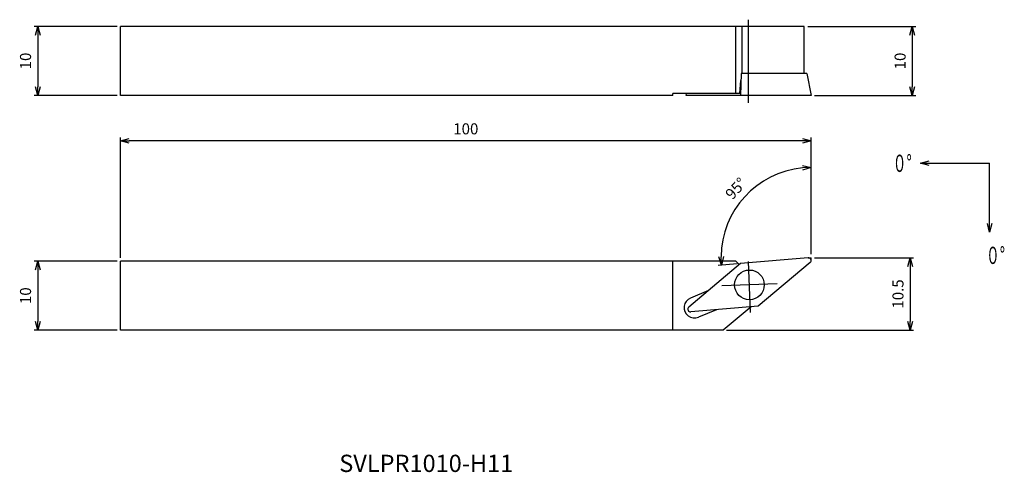
# Model space of a CAD drawing. Extents: x -115 to 28, y -31 to 34.
import ezdxf
from ezdxf.enums import TextEntityAlignment as Align

# ---------------------------------------------------------------- set-up
doc = ezdxf.new("R2010")
doc.units = 0
doc.linetypes.add('AM_ISO08W050', pattern=[18, 12, -1.5, 3, -1.5])
doc.linetypes.add('AM_ISO09W050', pattern=[22.5, 12, -1.5, 3, -1.5, 3, -1.5])
doc.layers.get('0').update_dxf_attribs({"linetype": 'CONTINUOUS'})
doc.layers.get('DEFPOINTS').update_dxf_attribs({"linetype": 'CONTINUOUS'})
for name, color, linetype in [('AM_0', 7, 'CONTINUOUS'), ('AM_11', 3, 'AM_ISO09W050'), ('AM_5', 3, 'CONTINUOUS'), ('AM_6', 2, 'CONTINUOUS'), ('AM_7', 4, 'AM_ISO08W050')]:
    doc.layers.add(name, color=color, linetype=linetype)
doc.styles.add('ASAMI', font='simplex.shx', dxfattribs={"bigfont": 'EXTFONT.SHX'})
doc.styles.get("Standard").update_dxf_attribs({"font": 'simplex.shx', "bigfont": 'EXTFONT.SHX'})
doc.dimstyles.new('AM_JIS$0', dxfattribs={"dimtxt": 3.8, "dimasz": 2.5, "dimexe": 1, "dimexo": 0, "dimgap": 1.5, "dimtad": 3, "dimzin": 1, "dimtxsty": 'STANDARD', "dimblk": 'OPEN30', "dimcen": 0, "dimclrd": 3, "dimclre": 3, "dimclrt": 2, "dimaunit": 1, "dimazin": 3, "dimtp": 0.1, "dimtm": 0.1, "dimtfac": 0.71, "dimtmove": 0, "dimatfit": 3})
doc.dimstyles.new('AM_JIS$2', dxfattribs={"dimscale": 0.5, "dimtxt": 3.2, "dimasz": 2.5, "dimexe": 1, "dimexo": 1, "dimgap": 1.5, "dimtad": 3, "dimdec": 3, "dimtxsty": 'ASAMI', "dimblk": 'OPEN30', "dimcen": 0, "dimclrd": 256, "dimclre": 256, "dimclrt": 2, "dimazin": 3, "dimtp": 0.1, "dimtm": 0.1, "dimtfac": 0.71, "dimtdec": 3, "dimtmove": 0, "dimatfit": 3, "dimtzin": 0})
doc.dimstyles.new('AM_JIS$7', dxfattribs={"dimscale": 0.5, "dimtxt": 3.2, "dimasz": 2.5, "dimexe": 1, "dimexo": 1, "dimgap": 1.5, "dimtad": 3, "dimtxsty": 'ASAMI', "dimblk": 'OPEN30', "dimcen": 0, "dimclrd": 256, "dimclre": 256, "dimclrt": 2, "dimazin": 3, "dimtp": 0.1, "dimtm": 0.1, "dimtfac": 0.71, "dimtdec": 3, "dimtmove": 0, "dimatfit": 3, "dimtzin": 0})

# ---------------------------------------------------------------- blocks, each defined once
blk = doc.blocks.new('_OPEN30')
at = {"color": 0}
for p, q in [((-1, 0.27), (0, 0)), ((0, 0), (-1, -0.27)), ((0, 0), (-1, 0))]:
    blk.add_line(p, q, dxfattribs=at)
blk = doc.blocks.new('*D7')
at = {"layer": 'AM_5'}
for p, q in [((-100.5, 33.48), (-112.5, 33.48)), ((-112, 32.23), (-112, 24.73)), ((-100.5, 23.48), (-112.5, 23.48))]:
    blk.add_line(p, q, dxfattribs=at)
at = {"layer": 'DEFPOINTS', "color": 0}
for p in [(-100, 33.48), (-112, 23.48), (-100, 23.48)]:
    blk.add_point(p, dxfattribs=at)
at = {"layer": 'AM_5', "xscale": 1.25, "yscale": 1.25, "zscale": 1.25}
for p, rotation in [((-112, 33.48), 90.0000000000001), ((-112, 23.48), 270.0000000000001)]:
    blk.add_blockref('_OPEN30', p, dxfattribs=dict(at, rotation=rotation))
at = {"layer": 'AM_5', "color": 2, "insert": (-113.55, 28.48), "char_height": 1.6, "attachment_point": 5, "rotation": 90, "style": 'ASAMI'}
blk.add_mtext('10', dxfattribs=at)
blk = doc.blocks.new('*D8')
at = {"layer": 'AM_5'}
for p, q in [((-100.5, -0.5), (-112.5, -0.5)), ((-112, -1.75), (-112, -9.25)), ((-100.5, -10.5), (-112.5, -10.5))]:
    blk.add_line(p, q, dxfattribs=at)
at = {"layer": 'DEFPOINTS', "color": 0}
for p in [(-100, -0.5), (-112, -10.5), (-100, -10.5)]:
    blk.add_point(p, dxfattribs=at)
at = {"layer": 'AM_5', "xscale": 1.25, "yscale": 1.25, "zscale": 1.25}
for p, rotation in [((-112, -0.5), 90.0000000000001), ((-112, -10.5), 270.0000000000001)]:
    blk.add_blockref('_OPEN30', p, dxfattribs=dict(at, rotation=rotation))
at = {"layer": 'AM_5', "color": 2, "insert": (-113.55, -5.5), "char_height": 1.6, "attachment_point": 5, "rotation": 90, "style": 'ASAMI'}
blk.add_mtext('10', dxfattribs=at)
blk = doc.blocks.new('*D9')
at = {"layer": 'AM_5'}
for p, q in [((-100, 0), (-100, 17.4)), ((0, 0.5), (0, 17.4)), ((-1.25, 16.9), (-98.75, 16.9))]:
    blk.add_line(p, q, dxfattribs=at)
at = {"layer": 'DEFPOINTS', "color": 0}
for p in [(-100, 16.9), (0, 0), (-100, -0.5)]:
    blk.add_point(p, dxfattribs=at)
at = {"layer": 'AM_5', "xscale": 1.25, "yscale": 1.25, "zscale": 1.25}
for p, rotation in [((-100, 16.9), 180.0000000000024), ((0, 16.9), 2.4427e-12)]:
    blk.add_blockref('_OPEN30', p, dxfattribs=dict(at, rotation=rotation))
at = {"layer": 'AM_5', "color": 2, "insert": (-50, 18.45), "char_height": 1.6, "attachment_point": 5, "style": 'ASAMI'}
blk.add_mtext('100', dxfattribs=at)
blk = doc.blocks.new('*D10')
at = {"layer": 'AM_5'}
for p, q in [((0, 0.54), (0, 13.56)), ((-10.7, -0.9), (-13.47, -1.14))]:
    blk.add_line(p, q, dxfattribs=at)
blk.add_arc((0, 0.04), 13.02, 95.5029, 179.4971, dxfattribs=at)
at = {"layer": 'DEFPOINTS', "color": 0}
for p in [(-6.84, 11.12), (0, 0), (-10.2, -0.86), (-0.43, 0), (0, -0.4)]:
    blk.add_point(p, dxfattribs=at)
at = {"layer": 'AM_5', "xscale": 1.25, "yscale": 1.25, "zscale": 1.25}
for p, rotation in [((0, 13.06), 2.75147322979938), ((-12.97, -1.1), 272.2485380290799)]:
    blk.add_blockref('_OPEN30', p, dxfattribs=dict(at, rotation=rotation))
at = {"layer": 'AM_5', "color": 2, "insert": (-10.74, 9.88), "char_height": 1.6, "attachment_point": 5, "rotation": 47.5, "style": 'ASAMI'}
blk.add_mtext('95°', dxfattribs=at)
blk = doc.blocks.new('*D11')
at = {"layer": 'AM_5'}
for p, q in [((-0.49, 33.48), (15.15, 33.48)), ((14.65, 32.23), (14.65, 24.73)), ((0.5, 23.48), (15.15, 23.48))]:
    blk.add_line(p, q, dxfattribs=at)
at = {"layer": 'DEFPOINTS', "color": 0}
for p in [(-0.99, 33.48), (0, 23.48), (14.65, 23.48)]:
    blk.add_point(p, dxfattribs=at)
at = {"layer": 'AM_5', "xscale": 1.25, "yscale": 1.25, "zscale": 1.25}
for p, rotation in [((14.65, 33.48), 90.0000000000001), ((14.65, 23.48), 270.0000000000001)]:
    blk.add_blockref('_OPEN30', p, dxfattribs=dict(at, rotation=rotation))
at = {"layer": 'AM_5', "color": 2, "insert": (13.1, 28.48), "char_height": 1.6, "attachment_point": 5, "rotation": 90, "style": 'ASAMI'}
blk.add_mtext('10', dxfattribs=at)
blk = doc.blocks.new('*D12')
at = {"layer": 'AM_5'}
for p, q in [((0.5, 0), (14.84, 0)), ((14.34, -1.25), (14.34, -9.25)), ((-12.23, -10.5), (14.84, -10.5))]:
    blk.add_line(p, q, dxfattribs=at)
at = {"layer": 'DEFPOINTS', "color": 0}
for p in [(0, 0), (-12.73, -10.5), (14.34, -10.5)]:
    blk.add_point(p, dxfattribs=at)
at = {"layer": 'AM_5', "xscale": 1.25, "yscale": 1.25, "zscale": 1.25}
for p, rotation in [((14.34, 0), 90.0000000000001), ((14.34, -10.5), 270.0000000000001)]:
    blk.add_blockref('_OPEN30', p, dxfattribs=dict(at, rotation=rotation))
at = {"layer": 'AM_5', "color": 2, "insert": (12.79, -5.25), "char_height": 1.6, "attachment_point": 5, "rotation": 90, "style": 'ASAMI'}
blk.add_mtext('10.5', dxfattribs=at)
blk = doc.blocks.new('*U6')
at = {"linetype": 'CONTINUOUS', "ltscale": 0.5}
blk.add_leader([(-25.57, 51.48), (-35.57, 51.48)], dimstyle='AM_JIS$7', override={"dimclrd": 0, "dimldrblk": 'OPEN30'}, dxfattribs=at)
blk = doc.blocks.new('*U5')
at = {"linetype": 'CONTINUOUS', "ltscale": 0.5}
blk.add_leader([(-35.57, 61.48), (-35.57, 51.48)], dimstyle='AM_JIS$7', override={"dimclrd": 0, "dimldrblk": 'OPEN30'}, dxfattribs=at)

msp = doc.modelspace()

# ---------------------------------------------------------------- linework, layer by layer
at = {"layer": 'AM_0', "linetype": 'CONTINUOUS'}
for p, q in [((-0.99, 33.48), (-100, 33.48)), ((-100, 23.48), (-100, 33.48)), ((-10.9, 23.78), (-10.9, 33.48)), ((-9.97, 26.66), (-9.97, 33.48)), ((-0.99, 26.66), (-0.99, 33.48)), ((-10.11, 26.66), (-10.21, 23.48)), ((-0.62, 26.66), (-10.11, 26.66)), ((-0.62, 26.66), (0, 23.48)), ((-10.34, 23.78), (-10.18, 25.66)), ((-20, 23.48), (-100, 23.48)), ((-10.34, 23.78), (-20, 23.78)), ((-20, 23.48), (-20, 23.78)), ((-18.09, 23.48), (-18.06, 23.78)), ((0, 23.48), (-18.09, 23.48)), ((-10.9, -0.5), (-100, -0.5)), ((-100, -10.5), (-100, -0.5)), ((-20, -10.5), (-20, -0.5)), ((-10.2, -0.86), (-17.71, -7.16)), ((-10.39, -1.01), (-10.9, -0.5)), ((-0.43, 0), (-10.2, -0.86)), ((-0.14, -0.71), (-7.65, -7.01)), ((-14.86, -4.77), (-17.47, -5.85)), ((-7.65, -7.01), (-17.42, -7.86)), ((-8.68, -7.1), (-12.73, -10.5)), ((-13.71, -7.54), (-16.32, -8.62)), ((-12.73, -10.5), (-100, -10.5))]:
    msp.add_line(p, q, dxfattribs=at)
msp.add_circle((-8.93, -3.93), 2.15, dxfattribs=at)
for centre, radius, start, end in [((-0.4, -0.4), 0.4, 310, 95), ((-16.9, -7.23), 1.5, 112.5, 292.5), ((-17.45, -7.46), 0.4, 130, 275)]:
    msp.add_arc(centre, radius, start, end, dxfattribs=at)
at = {"layer": 'AM_11'}
for p in [(-0.4, 0), (0, -0.4)]:
    msp.add_line(p, (0, 0), dxfattribs=at)
at = {"layer": 'AM_7', "linetype": 'CONTINUOUS'}
for p, q in [((-9.04, 22.43), (-9.04, 34.46)), ((-8.79, -7.93), (-9.04, -0.57)), ((-4.93, -3.79), (-12.92, -4.07))]:
    msp.add_line(p, q, dxfattribs=at)

# ---------------------------------------------------------------- block references
at = {"layer": 'AM_5', "rotation": 180.0000000000002}
for name in ['*U6', '*U5']:
    msp.add_blockref(name, (-9.71, 65.17), dxfattribs=at)

# ---------------------------------------------------------------- texts
at = {"layer": 'AM_6', "oblique": 360}
msp.add_text('SVLPR1010-H11', height=2.5, rotation=360, dxfattribs=at).set_placement((-55.73, -30.1), align=Align.MIDDLE)
at = {"layer": 'AM_6', "char_height": 2.5, "attachment_point": 4}
for insert in [(11.81, 13.67), (25.32, 0.34)]:
    msp.add_mtext('\\T1.40;\\W0.59;０°', dxfattribs=dict(at, insert=insert))

# ---------------------------------------------------------------- dimensions: what is measured, and where the dimension line sits
at = {"layer": 'AM_5'}
for base, p1, p2, angle, override, picture, middle in [((-112, 23.48), (-100, 33.48), (-100, 23.48), 270, {"dimscale": 0.5, "dimtxt": 3.2, "dimexo": 1, "dimdec": 0, "dimzin": 8, "dimtxsty": 'ASAMI', "dimclrd": 256, "dimclre": 256, "dimaunit": 0, "dimtm": 0.1, "dimtdec": 3, "dimatfit": 3, "dimtzin": 0, "dimlwd": -1, "dimlwe": -1}, '*D7', (-113.55, 28.48)), ((14.65, 23.48), (-0.99, 33.48), (0, 23.48), 90, {"dimscale": 0.5, "dimtxt": 3.2, "dimexo": 1, "dimdec": 0, "dimzin": 8, "dimtxsty": 'ASAMI', "dimclrd": 256, "dimclre": 256, "dimaunit": 0, "dimtm": 0.1, "dimtdec": 3, "dimatfit": 3, "dimtzin": 0, "dimlwd": -1, "dimlwe": -1}, '*D11', (13.1, 28.48)), ((-100, 16.9), (0, 0), (-100, -0.5), 180, {"dimscale": 0.5, "dimtxt": 3.2, "dimexo": 1, "dimdec": 0, "dimzin": 8, "dimtxsty": 'ASAMI', "dimclrd": 256, "dimclre": 256, "dimaunit": 0, "dimtm": 0.1, "dimtdec": 3, "dimatfit": 3, "dimtzin": 0, "dimlwd": -1, "dimlwe": -1}, '*D9', (-50, 18.45)), ((14.34, -10.5), (0, 0), (-12.73, -10.5), 90, {"dimscale": 0.5, "dimtxt": 3.2, "dimexo": 1, "dimdec": 1, "dimzin": 8, "dimtxsty": 'ASAMI', "dimclrd": 256, "dimclre": 256, "dimaunit": 0, "dimtm": 0.1, "dimtdec": 3, "dimatfit": 3, "dimtzin": 0, "dimlwd": -1, "dimlwe": -1}, '*D12', (12.79, -5.25)), ((-112, -10.5), (-100, -0.5), (-100, -10.5), 270, {"dimscale": 0.5, "dimtxt": 3.2, "dimexo": 1, "dimdec": 0, "dimzin": 8, "dimtxsty": 'ASAMI', "dimclrd": 256, "dimclre": 256, "dimaunit": 0, "dimtm": 0.1, "dimtdec": 3, "dimatfit": 3, "dimtzin": 0, "dimlwd": -1, "dimlwe": -1}, '*D8', (-113.55, -5.5))]:
    dim = msp.add_linear_dim(base=base, p1=p1, p2=p2, angle=angle, dimstyle='AM_JIS$0', override=override, dxfattribs=at)
    dim.commit()
    dim.dimension.update_dxf_attribs({"geometry": picture, "text_midpoint": middle})
dim = msp.add_angular_dim_2l(base=(-6.8351, 11.1179), line1=((0, -0.4), (0, 0)), line2=((-0.4349, -0.0015), (-10.1998, -0.8558)), dimstyle='AM_JIS$2', override={"dimdec": 0}, dxfattribs=at)
dim.commit()
dim.dimension.update_dxf_attribs({"geometry": '*D10', "text_midpoint": (-10.742, 9.8797)})

doc.saveas('drawing.dxf')
